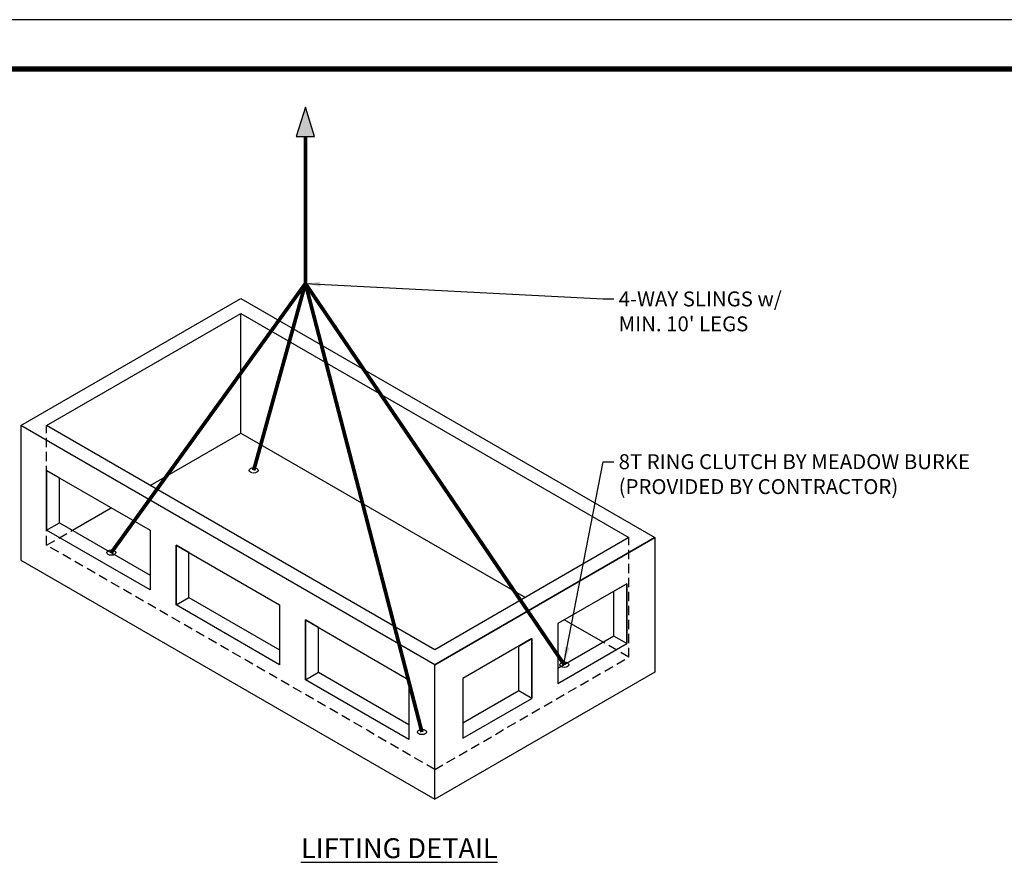
# Model space of a CAD drawing. Extents: x 2034 to 3436, y 0 to 907.
# Drawn here: x 2841 to 3236, y 568 to 907 of the extents above; entities that cross this region are included whole.
import ezdxf

# ---------------------------------------------------------------- set-up
doc = ezdxf.new("R2010")
doc.units = 0
doc.header["$LTSCALE"] = 30
doc.header["$MEASUREMENT"] = 0
doc.linetypes.add('HIDDEN2', pattern=[0.1875, 0.125, -0.0625])
for name, color, linetype in [('CON', 6, 'CONTINUOUS'), ('DIM', 1, 'CONTINUOUS'), ('SHT', 1, 'CONTINUOUS')]:
    doc.layers.add(name, color=color, linetype=linetype)
doc.layers.add('NO PRINT', color=7, linetype='CONTINUOUS', plot=False)
doc.styles.add('SIMPLEX', font='SIMPLEX.SHX', dxfattribs={"width": 0.9})
doc.dimstyles.get("Standard").update_dxf_attribs({"dimtxt": 6, "dimasz": 6, "dimexe": 1, "dimexo": 2, "dimgap": 2, "dimtad": 0, "dimtih": 1, "dimtoh": 1, "dimdec": 3, "dimzin": 3, "dimdsep": 46, "dimlunit": 4, "dimtxsty": 'SIMPLEX', "dimcen": 1, "dimadec": 0, "dimazin": 0, "dimtfac": 1, "dimtdec": 3, "dimtofl": 0, "dimtmove": 0, "dimatfit": 3, "dimfxl": 1, "dimtolj": 1, "dimtzin": 0, "dimarcsym": 0})

msp = doc.modelspace()

# ---------------------------------------------------------------- hatches: boundary and pattern name
at = {"layer": 'CON', "linetype": 'Continuous'}
h = msp.add_hatch(color=256, dxfattribs=at)
h.dxf.hatch_style = 1
h.paths.add_polyline_path([(2955.77, 872.22), (2952.09, 860.45), (2959.45, 860.45)])

# ---------------------------------------------------------------- linework, layer by layer
for points in [[(2955.77, 872.22), (2952.09, 860.45), (2959.45, 860.45)], [(2841.45, 744.42), (2929.79, 795.42), (3096.07, 699.42), (3007.73, 648.42)], [(2929.79, 789.42), (3085.67, 699.42), (3007.73, 654.42), (2851.85, 744.42)], [(2841.45, 744.42), (2841.45, 690.42), (3007.73, 594.42), (3007.73, 648.42)], [(2851.85, 702.42), (2851.85, 726.42), (2893.42, 702.42), (2893.42, 678.42)], [(2851.85, 702.42), (2857.04, 705.42), (2857.04, 723.42), (2851.85, 726.42)], [(2893.42, 678.42), (2851.85, 702.42), (2857.04, 705.42), (2893.42, 684.42)], [(2903.81, 672.42), (2903.81, 696.42), (2945.38, 672.42), (2945.38, 648.42)], [(2903.81, 672.42), (2909, 675.42), (2909, 693.42), (2903.81, 696.42)], [(3096.07, 699.42), (3096.07, 645.42), (3007.73, 594.42), (3007.73, 648.42)], [(3057.09, 664.92), (3057.09, 640.92), (3084.81, 656.92), (3084.81, 680.92)], [(3084.81, 656.92), (3079.61, 659.92), (3079.61, 677.92), (3084.81, 680.92)], [(2945.38, 648.42), (2903.81, 672.42), (2909, 675.42), (2945.38, 654.42)], [(2955.77, 642.42), (2955.77, 666.42), (2997.34, 642.42), (2997.34, 618.42)], [(2955.77, 642.42), (2960.97, 645.42), (2960.97, 663.42), (2955.77, 666.42)], [(3018.99, 642.92), (3018.99, 618.92), (3046.7, 634.92), (3046.7, 658.92)], [(3046.7, 634.92), (3041.51, 637.92), (3041.51, 655.92), (3046.7, 658.92)], [(3057.09, 640.92), (3084.81, 656.92), (3079.61, 659.92), (3057.09, 646.92)], [(2997.34, 618.42), (2955.77, 642.42), (2960.97, 645.42), (2997.34, 624.42)], [(3018.99, 618.92), (3046.7, 634.92), (3041.51, 637.92), (3018.99, 624.92)]]:
    msp.add_lwpolyline(points, close=True, dxfattribs=at)
at = {"layer": 'CON', "linetype": 'Continuous', "const_width": 1.5}
for points in [[(2955.77, 801.42), (2955.77, 860.45)], [(2955.77, 801.42), (2877.83, 693.42)], [(2955.77, 801.42), (2934.99, 726.42)], [(2955.77, 801.42), (3059.69, 648.42)], [(2955.77, 801.42), (3002.54, 621.42)]]:
    msp.add_lwpolyline(points, dxfattribs=at)
at = {"layer": 'CON', "linetype": 'Continuous'}
for points in [[(2929.79, 741.42), (2929.79, 789.42)], [(2893.42, 720.42), (2929.79, 741.42), (3044.1, 675.42)], [(2862.24, 702.42), (2877.83, 711.42)], [(3075.28, 657.42), (3059.69, 666.42)]]:
    msp.add_lwpolyline(points, dxfattribs=at)
at = {"layer": 'CON', "linetype": 'HIDDEN2'}
for points in [[(2851.85, 696.42), (2851.85, 744.42)], [(3007.73, 606.42), (2851.85, 696.42), (2862.24, 702.42)], [(3085.67, 651.42), (3085.67, 699.42)], [(3007.73, 606.42), (3085.67, 651.42), (3075.28, 657.42)]]:
    msp.add_lwpolyline(points, dxfattribs=at)
at = {"layer": 'CON', "linetype": 'Continuous'}
for centre in [(2934.99, 726.42), (2877.83, 693.42), (3059.69, 648.42), (3002.54, 621.42)]:
    msp.add_ellipse(centre, major_axis=(-1.84, 0), ratio=0.57735, dxfattribs=at)
at = {"layer": 'NO PRINT'}
msp.add_lwpolyline([(3435.99, 0), (3435.99, 907.3), (2033.79, 907.3), (2033.79, 0)], close=True, dxfattribs=at)
at = {"layer": 'SHT', "color": 2, "linetype": 'Continuous', "const_width": 2.21}
msp.add_lwpolyline([(3386.75, 887.54), (2083.03, 887.54, 0.413912), (2061.42, 865.93), (2061.42, 41.37, 0.414214), (2083.03, 19.76), (3386.75, 19.76, 0.414214), (3408.36, 41.37), (3408.36, 865.93, 0.414211), (3386.75, 887.54)], format="xyb", dxfattribs=at)

# ---------------------------------------------------------------- texts
at = {"layer": 'DIM', "linetype": 'Continuous', "style": 'SIMPLEX'}
for s, insert, char_height, width, attachment_point in [("\\A1;4-WAY SLINGS w/ MIN. 10' LEGS", (3081.53, 798.24), 6, 80.7776, 1), ('\\A1;8T RING CLUTCH BY MEADOW BURKE (PROVIDED BY CONTRACTOR)', (3081.53, 732.91), 6, 153.7181, 1), ('\\A1;\\pxi-3,l3;{\\LLIFTING DETAIL}', (2993.46, 574.79), 8, 393.4804, 5)]:
    msp.add_mtext(s, dxfattribs=dict(at, insert=insert, char_height=char_height, width=width, attachment_point=attachment_point))

# ---------------------------------------------------------------- leaders
at = {"layer": 'DIM', "linetype": 'Continuous', "annotation_type": 0, "has_hookline": 1, "hookline_direction": 0}
for points, text_width in [([(2955.77, 801.42), (3075.36, 795.24), (3079.53, 795.24)], 76.63), ([(3059.69, 649.48), (3075.36, 729.91), (3079.53, 729.91)], 153.51)]:
    msp.add_leader(points, dimstyle='Standard', override={"dimgap": 2, "dimtad": 0}, dxfattribs=dict(at, text_width=text_width))

doc.saveas('drawing.dxf')
